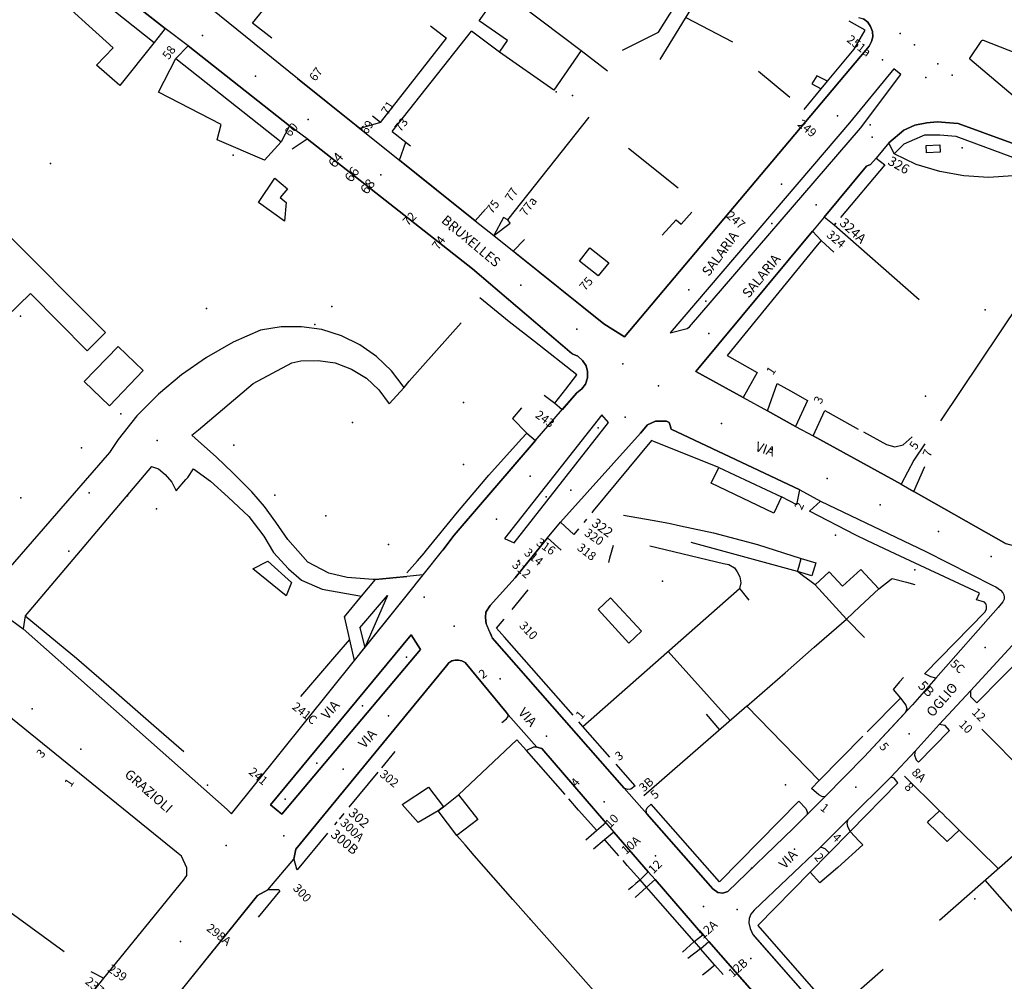
# Model space of a CAD drawing. Units: millimetres. Extents: x 2903 to 6094, y 3136 to 5596.
# Drawn here: x 3848 to 4053, y 3645 to 3845 of the extents above; entities that cross this region are included whole.
import ezdxf

# ---------------------------------------------------------------- set-up
doc = ezdxf.new("R2010")
doc.units = ezdxf.units.MM
for name, color, linetype in [('1A00CE', 10, 'Continuous'), ('1X00DC', 10, 'Continuous'), ('1X00DR', 10, 'Continuous'), ('1X00MS', 10, 'Continuous'), ('1X00SG', 10, 'Continuous'), ('2A00CV', 10, 'Continuous'), ('3A00IN', 10, 'Continuous'), ('5A00SM', 10, 'Continuous'), ('5X00CS', 10, 'Continuous'), ('6B00NC', 10, 'Continuous'), ('7A00PQ', 10, 'Continuous'), ('9A00TU', 10, 'Continuous')]:
    doc.layers.add(name, color=color, linetype=linetype)
doc.styles.get("Standard").update_dxf_attribs({"font": 'arial.ttf'})

msp = doc.modelspace()

# ---------------------------------------------------------------- linework, layer by layer
at = {"layer": '1A00CE', "color": 4, "flags": 128}
for points in [[(3876.24, 3840.19, 61), (3869.14, 3831.29, 61), (3864.24, 3835.49, 61), (3867.74, 3839.09, 61), (3856.14, 3849.59, 61.6), (3855.44, 3848.69, 61.5), (3851.74, 3851.69, 61.5), (3852.54, 3852.49, 61.5), (3837.34, 3864.99, 61.4), (3840.34, 3868.69, 61.4)], [(3959.24, 3830.29, 62.3), (3947.94, 3838.19, 62.3), (3949.64, 3840.59, 62.3), (3943.74, 3844.69, 62.3), (3948.33, 3851.14, 62.3), (3964.92, 3838.51, 62.3)], [(3880.74, 3836.89, 61.3), (3902.64, 3819.59, 61.3), (3899.14, 3815.79, 61.3), (3889.34, 3819.99, 61.3), (3890.14, 3823.19, 61.3), (3877.14, 3829.89, 61.3)], [(4036.59, 3818.82, 0), (4039.42, 3818.95, 0), (4039.51, 3817.4, 0), (4036.65, 3817.31, 0)], [(3844.64, 3801.59, 60.8), (3866.14, 3779.99, 59.3), (3862.34, 3776.19, 59.3), (3850.54, 3788.09, 59.3), (3845.54, 3783.19, 59.3), (3841.24, 3787.59, 60), (3846.04, 3792.39, 60.1), (3841.04, 3797.49, 60.4), (3840.74, 3797.79, 60.4)], [(3868.74, 3777.09, 62.6), (3873.94, 3772.09, 61.9), (3866.94, 3764.79, 61.9), (3861.74, 3769.79, 62.6)], [(4012.84, 3729.49, 59.6), (4009.84, 3730.39, 59.6), (4010.14, 3731.29, 59.6), (4010.64, 3733.09, 59.6), (4013.64, 3732.19, 59.6)], [(4026.74, 3726.79, 60.2), (4022.78, 3723.07, 60.2), (4020.04, 3720.49, 60.2), (4013.54, 3727.59, 59.8), (4016.44, 3730.29, 59.8), (4019.24, 3727.29, 60), (4023.04, 3730.79, 60)], [(3971.04, 3724.89, 61), (3977.44, 3717.99, 61), (3974.84, 3715.49, 61), (3968.44, 3722.49, 61)], [(3933.24, 3685.59, 60.4), (3936.32, 3681.54, 60.02), (3935.24, 3680.69, 60), (3931.09, 3678.23, 79.09), (3927.73, 3681.98, 60.8)], [(3939.44, 3683.99, 60.1), (3943.44, 3678.89, 60), (3939.14, 3675.59, 60), (3935.24, 3680.69, 60), (3936.32, 3681.54, 60.02)]]:
    msp.add_polyline3d(points, close=True, dxfattribs=at)
at = {"layer": '1A00CE', "color": 15, "flags": 128}
for points in [[(3903.94, 3809.79, 0), (3902.44, 3807.99, 0), (3903.64, 3806.99, 0), (3903.34, 3803.09, 0), (3897.94, 3806.99, 0), (3901.28, 3812, 0)], [(3964.57, 3794.82, 0), (3966.74, 3797.57, 0), (3970.66, 3794.46, 0), (3968.48, 3791.72, 0)], [(3991.94, 3748.69, 63.5), (3993.54, 3751.99, 63.4), (4006.54, 3745.89, 63.2), (4004.94, 3742.49, 63.4)], [(3896.74, 3730.89, 66.3), (3899.84, 3732.49, 66.3), (3904.74, 3728.09, 66.3), (3903.64, 3725.29, 66.3)], [(4012.52, 3667.97, 58.5), (4016.45, 3671.96, 58.4), (4020.83, 3676.41, 58.3), (4022.64, 3674.39, 58.7), (4023.45, 3673.59, 58.65), (4018.24, 3668.89, 58.5), (4014.51, 3665.71, 58.5)]]:
    msp.add_polyline3d(points, close=True, dxfattribs=at)
at = {"layer": '1X00DC', "color": 40}
for p, q in [((3981.34, 3836.67), (3994.94, 3858.8)), ((3986.67, 3845.35, 74.6), (3996.34, 3840.29, 74.6)), ((3964.92, 3838.51), (3970.38, 3834.28)), ((4011.24, 3826.29, 61.9), (4014.79, 3830.56, 61.81)), ((4027.99, 3814.77, 60.62), (4018.79, 3803.84, 61.19)), ((3957.27, 3767, 61.5), (3959.44, 3765.29, 61.5)), ((3959.59, 3765.45, 61.1), (3959.44, 3765.29, 61.1)), ((4009.74, 3744.19, 59.1), (4006.54, 3745.89, 59.2)), ((3966.05, 3741.24, 60.9), (3965.48, 3740.55, 60.9)), ((3964.4, 3739.24, 60.9), (3963.43, 3738.06, 60.9)), ((3965.31, 3698.18, 58.83), (3997.85, 3726.86, 57.35)), ((3918.97, 3718.65, 60.21), (3924.74, 3725.39, 60.7)), ((4059.45, 3715.63), (4047.09, 3703.08)), ((3982.97, 3713.74), (3995.91, 3699.42)), ((4041.44, 3697.34), (4034.97, 3690.78)), ((4020.83, 3676.41, 58.3), (4030.73, 3686.47, 58.3)), ((4039.37, 3658), (4061.64, 3677.55)), ((3972.77, 3671.34, 56.53), (3969.83, 3674.69, 56.67)), ((3833.56, 3668.95), (3857.55, 3651.45))]:
    msp.add_line(p, q, dxfattribs=at)
for points in [[(3973.54, 3838.59, 61.6), (3981.03, 3842.36, 61.6), (3992.41, 3860.53, 61.6)], [(4016.1, 3832.13, 61.81), (4021.64, 3838.79, 61.7), (4023.92, 3842.77, 61.5), (4020.62, 3844.61, 61.47)], [(4059.64, 3813.49, 59.4), (4054.64, 3812.49, 59.9), (4049.54, 3812.19, 60.2), (4044.44, 3812.49, 60.4), (4039.44, 3813.39, 60.5), (4034.54, 3814.89, 60.6), (4029.94, 3817.09, 60.5)], [(4017.8, 3802.68, 61.44), (4017.47, 3802.28, 61.27), (4017.8, 3802.68, 61.44)], [(4014.64, 3798.92, 61.44), (4014.78, 3799.09, 61.44), (4013.94, 3798.09, 61.5), (3995.24, 3775.19, 59.7), (4001.46, 3771.71, 59.25)], [(3959.59, 3765.45, 61.5), (3959.44, 3765.29, 61.5), (3961.74, 3768.19, 61.5), (3964.04, 3771.19, 61.6), (3955.26, 3778.1, 61.55), (3950.01, 3782.22, 61.53), (3943.91, 3787.17, 61.5)], [(4005.64, 3769.37, 59.25), (4008.38, 3767.84, 59.25), (4011.91, 3765.86, 58.93)], [(4015.57, 3763.81, 58.93), (4017.92, 3762.5, 58.93), (4022.5, 3759.94, 58.4)], [(3932.84, 3734.79, 61.6), (3939.24, 3742.69, 61.6), (3945.74, 3750.39, 61.5), (3952.54, 3757.89, 61.4), (3953.67, 3759.11, 61.35)], [(4023.54, 3759.35, 0), (4028.37, 3756.72, 0), (4030.08, 3756.22, 0), (4031.84, 3756.65, 0), (4033.66, 3758.32, 0)], [(3993.54, 3751.99, 61.6), (3980.14, 3757.29, 60.9), (3979.54, 3757.59, 60.9), (3967.46, 3742.94, 60.9), (3967.14, 3742.56, 60.9)], [(4047.04, 3724.49, 59), (4047.64, 3725.89, 58.7), (4029.09, 3734.52, 58.7), (4024.24, 3736.79, 58.7), (4022, 3737.93, 58.75), (4012.34, 3742.89, 59)], [(3928.74, 3730.09, 61.1), (3930.93, 3732.6, 61.26), (3932.32, 3734.2, 61.36), (3932.84, 3734.79, 61.4)], [(3971.56, 3735.74, 60.8), (3971.16, 3734.33, 60.8), (3970.84, 3733.16, 60.8), (3970.58, 3732.23, 60.8)], [(3917.85, 3711.89, 58.36), (3915.86, 3720.76, 1.24), (3915.81, 3720.96, 15.48), (3919.34, 3725.23, 29.73), (3922.23, 3728.73, 58.22), (3928.71, 3729.36, 58.6)], [(4026.74, 3726.79, 60), (4029.34, 3728.79, 60.4), (4029.54, 3728.89, 60.4), (4032.49, 3728.13, 61.02), (4034.24, 3727.69, 61.4)], [(3849.45, 3721.18, 58.93), (3860.14, 3712.39, 60.7), (3867.86, 3705.66, 65.16), (3876.19, 3698.42, 69.98), (3882.44, 3692.99, 73.6)], [(3906.74, 3704.39, 59.2), (3913.8, 3712.63, 59.78), (3916.88, 3716.22, 60.04)], [(3961.61, 3684.04, 58.6), (3959.59, 3686.36, 58.6), (3953.56, 3693.2, 58.9), (3951.59, 3695.45, 60.3)], [(4032.09, 3687.85, 0), (4039.36, 3680.7, 0), (4040.02, 3680.04, 0), (4040.7, 3679.37, 0), (4041.41, 3678.68, 0), (4042.11, 3677.99, 0), (4042.83, 3677.28, 0), (4043.46, 3676.66, 0), (4051.56, 3668.7, 0)], [(3968.18, 3676.57, 56.67), (3964.39, 3680.85, 58.36), (3962.39, 3683.14, 58.6)], [(3977.16, 3666.34, 56.33), (3974.52, 3669.36, 56.45), (3973.65, 3670.35, 56.53)], [(4012.52, 3667.97, 58.5), (4001.6, 3656.88, 58.5), (4015.14, 3641.46, 58.5)], [(3988.41, 3653.54, 55.77), (3981.38, 3661.54, 58.3), (3978.48, 3664.84, 56.19)], [(3950.72, 3662.26, 57.46), (3964.31, 3646.99, 59.75), (3974.39, 3635.59, 59.83), (3983.34, 3625.49, 59.9), (3997.64, 3610.29, 60)], [(3994.43, 3646.69, 57.5), (3992.71, 3648.64, 57.31), (3989.72, 3652.05, 55.77)], [(3992.71, 3648.64, 57.32), (3991.92, 3648, 57.27), (3991.35, 3647.54, 57.22), (3990.13, 3646.55, 57.13)]]:
    msp.add_polyline3d(points, dxfattribs=at)
at = {"layer": '1X00DR', "color": 31}
for p, q in [((3933.64, 3843.68), (3936.95, 3841.1)), ((3923.29, 3823.56), (3936.95, 3841.1)), ((3925.66, 3821.73), (3942.18, 3842.54)), ((3947.94, 3838.19, 62.3), (3942.18, 3842.54, 62.3)), ((4035.14, 3786.79, 63.3), (4017.47, 3802.28, 61.27)), ((4017.44, 3796.69, 77.9), (4014.78, 3799.09, 61.44)), ((3950.59, 3722.5), (3953.94, 3726.59)), ((4014.37, 3686.95, 57.98), (3999.35, 3702.42, 59.57)), ((4048.18, 3697.64, 57.02), (4061.56, 3684.04, 57.02)), ((3926.24, 3692.99, 78.1), (3923.43, 3689.58, 78.1)), ((3976.12, 3685.87), (3972.2, 3690.34)), ((3922.7, 3688.7, 78.1), (3916.68, 3681.41, 79.72)), ((3915.63, 3680.13, 80), (3914.68, 3678.97, 80.26)), ((3914.18, 3678.37, 80.39), (3913.71, 3677.8, 80.52)), ((3912.26, 3676.05, 80.78), (3905.98, 3668.44, 82.6)), ((4066.24, 3646.49), (4048.84, 3666.31)), ((3902.37, 3664.06, 78.5), (3897.86, 3658.59, 78.5))]:
    msp.add_line(p, q, dxfattribs=at)
at = {"layer": '1X00DR', "color": 10}
for p, q in [((3923.29, 3823.56), (3921.57, 3824.89)), ((3974.76, 3818.22), (3985.09, 3810.02)), ((4036.29, 3756.84, 58.79), (4034.04, 3753.49, 58.7))]:
    msp.add_line(p, q, dxfattribs=at)
for points in [[(3900.66, 3841.08, 0), (3896.67, 3844.17, 0), (3916.29, 3868.36, 0)], [(4069.24, 3807.99, 59.6), (4056.04, 3786.19, 59.6), (4039.54, 3761.66, 58.92)]]:
    msp.add_polyline3d(points, dxfattribs=at)
at = {"layer": '1X00DR', "color": 31}
for points in [[(3981.79, 3800.17, 75.34), (3984.67, 3803.37, 73.41), (3985.67, 3802.5, 72.63), (3987.89, 3804.95, 71.84)], [(3952.54, 3764.33, 66.59), (3950.64, 3762.14, 63.97), (3953.67, 3759.11, 61.35)], [(3973.75, 3742.08, 60.6), (3979.66, 3741.01, 60.28), (3983.14, 3740.39, 60.1), (3985.56, 3739.86, 59.99), (3992.44, 3738.39, 59.7), (4001.54, 3735.99, 59.6), (4010.64, 3733.09, 59.6)], [(4036.28, 3709.19, 0), (4048.87, 3721.96, 0), (4049.1, 3722.6, 0), (4049.15, 3723.16, 0), (4049.04, 3723.58, 0), (4048.68, 3723.98, 0), (4048.01, 3724.24, 0), (4047.04, 3724.49, 0)], [(3963.25, 3700.52, 58.84), (3949.04, 3716.7, 60.3), (3947.37, 3718.6, 60.5), (3948.92, 3720.47, 60.5)], [(4031.86, 3708.37, 57.8), (4031.05, 3707.43, 57.65), (4029.74, 3705.89, 57.6)], [(4029.74, 3705.89, 57.9), (4031.24, 3704.09, 57.9), (4024.31, 3697.05, 57.9)], [(3970.9, 3691.81, 58.12), (3965.31, 3698.18, 58.84), (3964.44, 3699.17, 58.84)], [(4023.47, 3696.2, 57.9), (4014.37, 3686.95, 57.98), (4012.76, 3685.32, 57.99)], [(4010.17, 3682.69, 58.01), (3993.66, 3665.91, 58.1), (3979.5, 3682.03, 58)], [(4027.69, 3647.75, 58.8), (4017.49, 3638.79, 58.8), (4023.17, 3632.32, 58.8)]]:
    msp.add_polyline3d(points, dxfattribs=at)
at = {"layer": '1X00DR', "color": 122}
for points in [[(3925.04, 3765.19, 62), (3928.14, 3768.59, 61.9), (3929.24, 3769.89, 61.9), (3940.04, 3781.99, 61.4)], [(3885.44, 3759.79, 61.7), (3896.84, 3769.39, 61.7), (3904.84, 3773.69, 61.8), (3906.74, 3774.09, 61.8)], [(3906.74, 3774.09, 61.8), (3910.34, 3774.19, 61.9), (3913.84, 3773.69, 62), (3917.24, 3772.39, 62.1), (3920.34, 3770.49, 62.1), (3922.94, 3768.09, 62.1), (3925.04, 3765.19, 62)]]:
    msp.add_polyline3d(points, dxfattribs=at)
at = {"layer": '1X00MS', "color": 42}
for p, q in [((4008.24, 3828.79), (4001.8, 3834.16)), ((3949.69, 3803.37), (3966.6, 3824.7)), ((4020.04, 3720.49), (4023.8, 3716.63)), ((3999.35, 3702.42), (3977.98, 3683.76)), ((3990.87, 3700.73), (3993.7, 3697.49)), ((3951.59, 3695.45, 60.3), (3939.44, 3683.99, 60.1))]:
    msp.add_line(p, q, dxfattribs=at)
for points in [[(4013.54, 3727.59, 58.04), (4012.41, 3728.45, 58.04), (4011.21, 3729.35, 58.04), (4009.84, 3730.39, 58.04), (3987.75, 3736.36, 58.02)], [(3979.21, 3735.7, 58.38), (3994.5, 3732.06, 58.38), (3995.61, 3731.8, 58.38), (3996.77, 3731.13, 58.38), (3997.32, 3730.31, 58.38), (3997.9, 3729.24, 58.38), (3998.08, 3727.99, 58.38), (3997.85, 3726.86, 57.35), (3998.18, 3726.44, 57.35), (3998.91, 3725.48, 57.35), (3999.74, 3724.39, 57.35)], [(3999.35, 3702.42, 59.61), (4007.29, 3709.35, 59.85), (4013.35, 3714.65, 60.06), (4019.01, 3719.59, 60.26), (4020.04, 3720.49, 60.3)], [(3950.72, 3662.26, 57.46), (3942.72, 3671.43, 59.06), (3940.86, 3673.59, 59.06), (3939.14, 3675.59, 59.06)]]:
    msp.add_polyline3d(points, dxfattribs=at)
at = {"layer": '1X00SG', "color": 33}
for p, q in [((3978.48, 3664.84, 56.19), (3976.14, 3662.69, 57.7)), ((3978.48, 3664.84, 57.7), (3977.16, 3666.34, 57.7))]:
    msp.add_line(p, q, dxfattribs=at)
for points in [[(4012.84, 3831.59, 0), (4014.79, 3830.56, 0), (4016.1, 3832.13, 0), (4013.88, 3833.3, 0), (4012.84, 3831.59, 0)], [(4036.84, 3678.29, 69.7), (4037.24, 3678.69, 69.7), (4039.36, 3680.7, 69.7)], [(4043.46, 3676.66, 69.7), (4040.93, 3674.28, 69.7), (4036.84, 3678.29, 69.7)], [(3977.16, 3666.34, 56.19), (3977.04, 3666.24, 56.28), (3976.27, 3665.58, 56.79), (3975.51, 3664.93, 57.29), (3974.75, 3664.28, 57.79)], [(3988.3, 3653.45, 55.77), (3987.56, 3652.76, 56.09), (3986.84, 3652.09, 56.42), (3986, 3651.31, 56.8)], [(3988.4, 3653.55, 55.77), (3989.72, 3652.05, 55.77), (3987.12, 3650, 57.04)]]:
    msp.add_polyline3d(points, dxfattribs=at)
at = {"layer": '2A00CV', "color": 130}
for p in [(4024.94, 3823.08, 70.3), (4044.04, 3818.29, 65.1), (3892.64, 3816.79, 76.3), (3854.73, 3815.08, 77.8), (4004.54, 3802.58, 70.3), (3913.18, 3785.36, 73.83), (3990.84, 3786.49, 69.2), (3887.13, 3784.97, 72.57), (4048.84, 3784.69, 66), (3909.59, 3781.61, 72.08), (4036.44, 3766.79, 66.1), (3869.35, 3763.08, 77.21), (3917.44, 3761.29, 76.2), (3968.44, 3760.19, 70.3), (3861.13, 3756.02, 77.21), (3892.8, 3756.56, 67.84), (3940.5, 3752.56, 73.21), (3862.73, 3746.69, 78.2), (3848.53, 3745.66, 76.74), (3870.69, 3746.04, 77.21), (3901.34, 3746.22, 69.13), (3957.64, 3745.89, 70.3), (3876.73, 3743.4, 74.04), (4017.73, 3737.89, 66), (3858.52, 3734.62, 77.21), (3924.9, 3735.99, 75.42), (4034.23, 3730.69, 66), (3981.84, 3728.39, 65.8), (3928.64, 3712.58, 75.3), (3919.54, 3702.49, 75.3), (3910.04, 3690.58, 76.3), (3887.34, 3685.99, 71.8), (4007.34, 3686.08, 66.7), (3903.44, 3683.08, 75.7), (4046.73, 3662.39, 63.1), (3954.34, 3658.19, 69.8), (3881.73, 3653.58, 76.5)]:
    msp.add_point(p, dxfattribs=at)
at = {"layer": '3A00IN', "color": 3}
msp.add_point((4000.34, 3668.79, 55.6), dxfattribs=at)
at = {"layer": '5A00SM', "color": 240}
for p, q in [((3902.74, 3679.99, 58.4), (3931.54, 3714.19, 58.5)), ((3917.85, 3711.89, 58.36), (3920.03, 3714.61, 58.37)), ((3878.34, 3639.08), (3897.73, 3663.08))]:
    msp.add_line(p, q, dxfattribs=at)
for points in [[(3906.04, 3832.69, 58.3), (3867.84, 3863.58, 58.2), (3832.64, 3892.08, 57.8), (3784.23, 3929.08, 57.3), (3755.64, 3953.58, 58), (3749.44, 3958.89, 57.6), (3730.64, 3995.39, 53.9), (3706.64, 4039.89, 49.7), (3705.64, 4045.08, 50), (3705.73, 4046.08, 50), (3706.23, 4046.39, 50), (3706.84, 4046.49, 50), (3708.04, 4046.49, 50), (3717.04, 4044.49, 49.9), (3729.14, 4037.58, 50.1), (3760.14, 4017.79, 50.7), (3758.84, 4014.89, 50.9), (3762.04, 4012.72, 51.57), (3765.58, 4010.34, 52.32)], [(3906.04, 3832.69, 58.3), (3867.84, 3863.58, 58.2), (3832.64, 3892.08, 57.8), (3784.23, 3929.08, 57.3), (3755.64, 3953.58, 58), (3749.44, 3958.89, 57.6), (3730.64, 3995.39, 53.9), (3706.64, 4039.89, 49.7), (3705.64, 4045.08, 50), (3705.73, 4046.08, 50), (3706.23, 4046.39, 50), (3706.84, 4046.49, 50), (3708.04, 4046.49, 50), (3717.04, 4044.49, 49.9), (3729.14, 4037.58, 50.1), (3760.14, 4017.79, 50.7), (3758.84, 4014.89, 50.9), (3762.04, 4012.72, 51.57), (3765.58, 4010.34, 52.32)], [(3920.03, 3714.61, 58.37), (3928.84, 3725.59, 58.4), (3932.14, 3729.69, 58.4), (3936.23, 3734.79, 58.6), (3938.54, 3737.89, 58.4), (3955.41, 3757.47, 58.53), (3961.07, 3764.04, 58.57), (3964.04, 3767.49, 58.6), (3965.04, 3768.29, 58.7), (3965.84, 3769.29, 58.7), (3966.23, 3770.58, 58.8), (3966.23, 3771.89, 58.8), (3965.94, 3773.08, 58.8), (3965.23, 3774.19, 58.8), (3964.23, 3775.08, 58.8), (3963.04, 3775.58, 58.8), (3942.34, 3793.19, 58.8), (3908.04, 3820.19, 58.8), (3904.34, 3822.89, 58.8), (3883.28, 3839.49, 58.57), (3878.54, 3843.1, 58.55), (3842.04, 3871.69, 58.2)], [(3720.84, 3850.95, 55.31), (3746.19, 3823.19, 55.31), (3773.13, 3793.82, 56.8), (3791.97, 3773.05, 56.8), (3806.42, 3756.57, 57), (3823.99, 3737.15, 57.5), (3839.31, 3725.62, 58.8), (3849.06, 3718.44, 58.93), (3891.44, 3680.99, 58.3), (3892.34, 3680.08, 58.3), (3917.85, 3711.89, 58.36)], [(3906.04, 3832.69, 58.3), (3942.94, 3803.19, 58.6), (3946.79, 3800.1, 58.62), (3969.64, 3781.79, 58.8), (3973.94, 3779.08, 58.8), (4024.04, 3838.58, 59.2), (4024.73, 3839.39, 59.3), (4025.23, 3840.39, 59.3), (4025.54, 3841.39, 59.3), (4025.44, 3842.49, 59.2), (4025.04, 3843.49, 59.2), (4024.44, 3844.39, 59.2), (4023.54, 3845.08, 59.2)], [(4055.56, 3828.4, -0.35), (4055.74, 3828.31, 0), (4055.99, 3828.28, 0), (4056.14, 3828.39, 0), (4056.31, 3828.64, 0), (4060.42, 3835.59, -0.35), (4060.44, 3835.69, 0), (4060.43, 3835.79, 0), (4060.39, 3835.89, 0), (4060.32, 3835.96, 0), (4048.53, 3840.57, -0.15), (4048.33, 3840.61, 0), (4048.19, 3840.59, 0), (4048.07, 3840.52, 0), (4047.96, 3840.42, 0), (4045.63, 3837.02, 0.15), (4045.6, 3836.96, 0), (4045.59, 3836.89, 0), (4045.62, 3836.83, 0), (4045.65, 3836.78, 0), (4055.56, 3828.4, -0.35)], [(4059.34, 3817.49, 58.5), (4043.23, 3823.39, 59.1), (4038.84, 3823.69, 59.1), (4036.73, 3823.49, 58.9), (4034.23, 3822.99, 58.8), (4031.94, 3821.99, 58.8), (4028.84, 3819.39, 58.9), (4026.23, 3816.19, 58.9), (4025.04, 3814.89, 59.2), (4024.23, 3814.49, 59.4), (4015.42, 3803.9, 59.17), (4013, 3801.01, 59.11), (3988.73, 3771.89, 58.5), (3998.61, 3766.47, 58), (4003.62, 3763.71, 57.75), (4009.48, 3760.49, 57.46), (4013.12, 3758.5, 57.28), (4031.38, 3748.47, 56.37), (4034.05, 3747, 56.23), (4053.24, 3736.09, 55.4)], [(3951.22, 3729.02, 58.58), (3957.91, 3737.34, 58.59), (3960.61, 3740.61, 58.6), (3977.23, 3759.08, 58.6), (3978.73, 3760.79, 58.6), (3980.34, 3761.58, 58.6), (3981.84, 3761.58, 58.6), (3982.64, 3761.58, 58.6), (3983.23, 3761.29, 58.6), (3983.44, 3760.69, 58.6), (3983.64, 3759.89, 58.6), (4010.33, 3747.29, 57.8), (4014.64, 3744.99, 57.6), (4036.54, 3734.49, 56.5), (4050.44, 3727.49, 55.8), (4051.08, 3727.18, 55.8), (4052.06, 3726.48, 55.8), (4052.52, 3725.92, 55.8), (4052.71, 3725.51, 55.8), (4052.81, 3725.06, 55.8), (4052.8, 3724.59, 55.8), (4052.53, 3724.05, 55.8), (4051.54, 3722.89, 55.8), (4038.6, 3708.19, 55.65), (4033.76, 3702.69, 55.6), (4023.73, 3691.89, 55.6), (4015.58, 3683.67, 55.71), (4011.86, 3679.93, 55.76), (4009.04, 3677.08, 55.8)], [(3945.23, 3719.47, 58.4), (3945.04, 3720.79, 58.5), (3945.14, 3721.92, 58.55), (3946.02, 3723.31, 58.57), (3951.22, 3729.02, 58.58)], [(3824.73, 3594.99, 60), (3830.94, 3602.69, 59.6), (3834.23, 3606.99, 59.6), (3841.97, 3616.52, 59.48), (3844.58, 3619.74, 59.44), (3847.94, 3623.89, 59.4), (3860.79, 3639.73, 59.21), (3863.43, 3642.97, 59.17), (3865.82, 3645.92, 59.14), (3882.34, 3666.29, 58.9), (3883.02, 3667.28, 58.9), (3883.02, 3668.82, 59.1), (3881.94, 3671.27, 59.1), (3881.24, 3671.84, 59.09), (3823.71, 3718.41, 58.41)], [(3945.23, 3719.47, 58.4), (3945.71, 3718.29, 0), (3946.45, 3716.62, 0), (3973.88, 3685.39, 57.11), (3978.58, 3680.05, 56.88), (3992.25, 3664.48, 56.2), (3993.3, 3663.75, 55.8), (3994.38, 3663.6, 55.8), (3995.4, 3663.93, 55.8), (4009.04, 3677.08, 55.8)], [(3931.54, 3714.19, 58.5), (3929.64, 3717.19, 58.5), (3900.38, 3681.94, 58.4), (3902.74, 3679.99, 58.4)], [(4056.84, 3717.58, 55.5), (4045.77, 3705.6, 55.58), (4039.28, 3698.57, 55.62), (4034.3, 3693.05, 55.66), (4029.23, 3687.69, 55.7), (4020.34, 3678.79, 55.76), (4014.58, 3673.04, 55.8), (4000.87, 3660.07, 55.8), (4000.2, 3659.23, 55.7), (3999.83, 3658.36, 55.6), (3999.77, 3657.4, 55.6), (4000.01, 3656.28, 55.6), (4000.56, 3655.02, 55.5), (4001.43, 3654.04, 55.6), (4012.92, 3640.96, 55.2), (4016.73, 3636.63, 55.01), (4020.88, 3631.9, 54.9), (4024.9, 3627.32, 54.72), (4041.66, 3608.24, 54.1)], [(3897.73, 3663.08, 59.5), (3899.89, 3664.26, 78.5), (3905.29, 3670.67, 59.27), (3905.67, 3672.74, 59.27), (3936.94, 3710.79, 58.4), (3937.44, 3711.39, 58.4), (3938.04, 3711.79, 58.4), (3938.73, 3711.99, 58.4), (3939.44, 3711.99, 58.4), (3940.14, 3711.79, 58.4), (3940.84, 3711.49, 58.3), (3949.34, 3701.19, 58), (3949.54, 3700.89, 57.9), (3949.74, 3700.59, 57.9), (3955.74, 3693.89, 57.9), (3956.74, 3693.59, 57.9), (3970.08, 3678.18, 56.67), (3971.75, 3676.24, 56.67), (3978.85, 3668.04, 56.33), (3980.27, 3666.4, 56.33), (3990.22, 3654.91, 55.77), (3991.43, 3653.55, 55.77), (4007.93, 3634.78, 54.94)]]:
    msp.add_polyline3d(points, dxfattribs=at)
at = {"layer": '5X00CS', "color": 6}
for p, q in [((3842.04, 3871.69, 58.2), (3878.54, 3843.1, 58.55)), ((3878.54, 3843.1, 58.55), (3876.24, 3840.19, 58.55)), ((3883.28, 3839.49, 58.57), (3880.74, 3836.89, 58.57)), ((3883.28, 3839.49, 58.57), (3904.34, 3822.89, 58.8)), ((3904.34, 3822.89, 58.8), (3902.64, 3819.59, 58.8)), ((3904.94, 3818.09, 58.8), (3908.04, 3820.19, 58.8)), ((3925.66, 3821.73, 81.8), (3929.52, 3818.74, 81.8)), ((4001.46, 3771.71, 59.25), (3998.61, 3766.47, 58)), ((4003.62, 3763.71, 57.75), (4005.64, 3769.37, 59.25)), ((4011.91, 3765.86, 58.93), (4009.48, 3760.49, 57.46)), ((4009.48, 3760.49, 57.46), (4003.62, 3763.71, 57.75)), ((4013.12, 3758.5, 57.28), (4015.57, 3763.81, 58.93)), ((3868.74, 3757.79, 58.8), (3866.94, 3755.09, 58.8)), ((4009.74, 3744.19, 57.8), (4010.34, 3747.29, 57.8)), ((4012.34, 3742.89, 57.5), (4014.64, 3744.99, 57.6)), ((3960.61, 3740.61, 58.6), (3963.43, 3738.06, 61.07)), ((3924.74, 3725.39, 58.9), (3920.03, 3714.61, 58.6)), ((3918.97, 3718.65, 60.21), (3920.03, 3714.61, 58.37)), ((3949.34, 3701.19, 58), (3940.84, 3711.49, 58.3)), ((3970.08, 3678.18, 56.67), (3956.74, 3693.59, 57.9)), ((3970.08, 3678.18, 56.67), (3968.15, 3676.54, 56.67)), ((3968.15, 3676.54, 56.92), (3965.88, 3674.56, 56.92)), ((3971.75, 3676.24, 56.67), (3969.81, 3674.68, 56.67)), ((3978.85, 3668.04, 56.33), (3971.75, 3676.24, 56.67)), ((3969.81, 3674.68, 56.92), (3967.49, 3672.69, 56.92)), ((3978.85, 3668.04, 56.33), (3977.16, 3666.34, 56.33)), ((3980.27, 3666.4, 56.33), (3978.48, 3664.84, 56.19)), ((3990.22, 3654.91, 55.77), (3980.27, 3666.4, 56.33)), ((3988.4, 3653.55, 55.77), (3990.22, 3654.91, 55.77)), ((3989.72, 3652.05, 55.77), (3991.43, 3653.55, 55.77)), ((4007.93, 3634.78, 54.94), (3991.43, 3653.55, 55.77))]:
    msp.add_line(p, q, dxfattribs=at)
for points in [[(3923.29, 3823.56, 58.4), (3918.99, 3822.33, 58.4), (3906.04, 3832.69, 58.3), (3867.84, 3863.58, 58.2), (3832.64, 3892.08, 57.8), (3784.23, 3929.08, 57.3), (3755.64, 3953.58, 58), (3749.44, 3958.89, 57.6), (3730.64, 3995.39, 53.9), (3706.64, 4039.89, 49.7), (3705.64, 4045.08, 50), (3705.73, 4046.08, 50), (3706.23, 4046.39, 50), (3706.84, 4046.49, 50), (3708.04, 4046.49, 50), (3717.04, 4044.49, 50.2)], [(4022.54, 3845.39, 59.1), (4023.54, 3845.08, 59.2), (4024.44, 3844.39, 59.2), (4025.04, 3843.49, 59.2), (4025.44, 3842.49, 59.2), (4025.54, 3841.39, 59.3), (4025.23, 3840.39, 59.3), (4024.73, 3839.39, 59.3), (4024.04, 3838.58, 59.2)], [(4055.56, 3828.4, -0.35), (4055.74, 3828.31, 0), (4055.99, 3828.28, 0), (4056.14, 3828.39, 0), (4056.31, 3828.64, 0), (4060.42, 3835.59, -0.35), (4060.44, 3835.69, 0), (4060.43, 3835.79, 0), (4060.39, 3835.89, 0), (4060.32, 3835.96, 0), (4048.53, 3840.57, -0.15), (4048.33, 3840.61, 0), (4048.19, 3840.59, 0), (4048.07, 3840.52, 0), (4047.96, 3840.42, 0), (4045.63, 3837.02, 0.15), (4045.6, 3836.96, 0), (4045.59, 3836.89, 0), (4045.62, 3836.83, 0), (4045.65, 3836.78, 0), (4055.56, 3828.4, -0.35)], [(4024.04, 3838.58, 59.2), (3973.94, 3779.08, 58.8), (3969.64, 3781.79, 58.8), (3950.83, 3796.86, 58.65), (3953.16, 3799.32, 77.2)], [(4031.3, 3833.51, 59.3), (4029.84, 3834.69, 59.3), (4020.64, 3823.49, 59.3), (3983.44, 3779.89, 59.2), (3986.94, 3780.79, 59.2), (3987.44, 3781.19, 59.2), (4022.94, 3822.39, 59.3), (4031.3, 3833.51, 59.3)], [(4029.94, 3817.09, 60.5), (4028.84, 3819.39, 58.9), (4031.94, 3821.99, 58.8), (4034.23, 3822.99, 58.8), (4036.73, 3823.49, 58.9), (4038.84, 3823.69, 59.1), (4043.23, 3823.39, 59.1), (4059.34, 3817.49, 58.5)], [(3908.04, 3820.19, 58.8), (3942.34, 3793.19, 58.8), (3962.93, 3775.68, 58.8), (3963.04, 3775.58, 58.8)], [(4029.94, 3817.09, 60.5), (4032, 3819.12, 59.4), (4034.26, 3820.12, 58.85), (4036.34, 3821, 58.57), (4039.42, 3821, 58.43), (4042.75, 3820.75, 58.36), (4060.14, 3814.29, 58.3)], [(3945.03, 3805.59, 78.4), (3942.94, 3803.19, 58.6), (3927.18, 3815.78, 58.47), (3928.55, 3819.49, 58.44)], [(4017.47, 3802.28, 61.27), (4015.42, 3803.9, 59.17), (4024.23, 3814.49, 59.4), (4025.04, 3814.89, 59.2), (4026.23, 3816.19, 58.9), (4027.99, 3814.77, 60.62)], [(3946.79, 3800.1, 58.62), (3950.19, 3802.69, 58.62), (3949.69, 3803.37, 58.62), (3948.81, 3803.89, 58.62), (3946.79, 3800.1, 58.62)], [(3998.61, 3766.47, 58), (3988.73, 3771.89, 58.5), (4013, 3801.01, 59.11), (4014.78, 3799.09, 61.44)], [(3898.34, 3780.49, 58.8), (3892.64, 3777.99, 58.8), (3887.14, 3774.79, 58.8), (3881.94, 3771.19, 58.8), (3877.14, 3767.19, 58.8), (3872.64, 3762.69, 58.8), (3868.74, 3757.79, 58.8)], [(3928.14, 3768.59, 58.9), (3925.54, 3771.99, 58.7), (3922.44, 3774.99, 58.7), (3918.94, 3777.39, 58.6), (3915.14, 3779.29, 58.6), (3911.04, 3780.59, 58.6), (3906.84, 3781.19, 58.6), (3902.64, 3781.19, 58.7), (3898.34, 3780.49, 58.8)], [(3963.04, 3775.58, 58.8), (3964.23, 3775.08, 58.8), (3965.23, 3774.19, 58.8), (3965.94, 3773.08, 58.8), (3966.23, 3771.89, 58.8), (3966.23, 3770.58, 58.8), (3965.84, 3769.29, 58.7), (3965.04, 3768.29, 58.7), (3964.04, 3767.49, 58.6)], [(4089.99, 3769.41, 67), (4090.82, 3769.33, 67), (4091.92, 3768.93, 67), (4092.36, 3768.01, 55.11), (4067.42, 3742.18, 55.36), (4068.58, 3740.99, 55.36), (4064.24, 3737.53, 55.4), (4062.26, 3736.34, 55.4), (4059.78, 3735.36, 55.4), (4057.73, 3735.3, 55.4), (4056.07, 3735.36, 55.4), (4053.24, 3736.09, 55.4), (4034.05, 3747, 56.23), (4036.34, 3752.19, 56.23)], [(3964.04, 3767.49, 58.6), (3960.96, 3763.91, 58.57), (3959.41, 3765.31, 61.5)], [(3969.24, 3762.89, 58.7), (3949.04, 3737.19, 58.6), (3951.04, 3736.29, 58.6), (3970.64, 3761.29, 58.6), (3969.24, 3762.89, 58.7)], [(4010.34, 3747.29, 57.8), (3983.64, 3759.89, 58.6), (3983.44, 3760.69, 58.6), (3983.23, 3761.29, 58.6), (3982.64, 3761.58, 58.6), (3981.84, 3761.58, 58.6), (3980.34, 3761.58, 58.6), (3978.73, 3760.79, 58.6), (3977.23, 3759.08, 58.6), (3960.61, 3740.61, 58.6)], [(3932.14, 3729.69, 58.8), (3928.71, 3729.36, 58.6), (3928, 3729.29, 58.56), (3922.23, 3728.73, 58.22), (3922.17, 3728.73, 58.22), (3922.16, 3728.73, 58.22), (3921.84, 3728.7, 58.2), (3921.74, 3728.69, 58.2), (3916.34, 3729.09, 59.3), (3912.54, 3729.99, 59.4), (3908.14, 3732.29, 59.4), (3904.04, 3736.99, 59.4), (3901.54, 3740.59, 59.4), (3899.14, 3743.89, 59.4), (3896.54, 3746.89, 59.4), (3892.64, 3750.79, 59.4), (3889.14, 3754.19, 59.4), (3885.44, 3757.39, 59.4), (3884.04, 3758.69, 59.4), (3885.44, 3759.79, 59.9)], [(3953.63, 3759.06, 61.35), (3955.46, 3757.54, 58.53), (3938.54, 3737.89, 58.4), (3936.23, 3734.79, 58.6)], [(4034.04, 3753.49, 58.4), (4031.38, 3748.47, 56.37), (4013.12, 3758.5, 57.28)], [(3866.94, 3755.09, 58.8), (3842.11, 3726.56, 58.8), (3840.98, 3725.6, 60.9), (3839.31, 3725.62, 58.8)], [(3875.68, 3752.18, 58.93), (3849.45, 3721.18, 58.93), (3849.06, 3718.44, 58.93)], [(3875.68, 3752.18, 58.93), (3877.14, 3751.67, 58.82), (3878.54, 3750.49, 58.7), (3879.94, 3748.89, 58.7), (3880.84, 3747.09, 58.7)], [(3880.84, 3747.09, 58.7), (3882.84, 3749.49, 58.7), (3883.24, 3749.89, 58.7), (3884.44, 3751.69, 58.7), (3887.94, 3749.09, 58.7), (3891.64, 3745.79, 58.7), (3895.94, 3741.79, 58.9), (3899.04, 3737.69, 58.9), (3901.04, 3734.29, 59.1), (3904.14, 3730.89, 59.2), (3906.84, 3728.59, 59.1), (3911.14, 3726.69, 59), (3919.34, 3725.23, 59)], [(4014.64, 3744.99, 57.6), (4036.54, 3734.49, 56.5), (4050.44, 3727.49, 55.8)], [(3960.75, 3734.81, 74.7), (3957.91, 3737.34, 74.45), (3951.22, 3729.02, 74.32), (3946.02, 3723.31, 74.2)], [(3849.06, 3718.44, 58.93), (3891.44, 3680.99, 58.3), (3892.34, 3680.08, 58.3), (3917.85, 3711.89, 58.36), (3928.84, 3725.59, 58.4), (3932.14, 3729.69, 58.4), (3936.23, 3734.79, 58.4)], [(4050.44, 3727.49, 55.8), (4051.08, 3727.18, 55.8), (4052.06, 3726.48, 55.8), (4052.52, 3725.92, 55.8), (4052.71, 3725.51, 55.8), (4052.81, 3725.06, 55.8), (4052.8, 3724.59, 55.8), (4052.53, 3724.05, 55.8), (4051.54, 3722.89, 55.8)], [(3946.02, 3723.31, 0), (3945.14, 3721.92, 0), (3945.04, 3720.79, 0), (3945.23, 3719.47, 0), (3945.71, 3718.29, 0), (3946.07, 3717.46, 0), (3946.45, 3716.62, 0)], [(4051.54, 3722.89, 55.8), (4038.6, 3708.19, 55.65), (4037.59, 3708.47, 55.65), (4036.33, 3709.13, 55.65), (4036.27, 3709.2, 55.65)], [(3863.12, 3647.32, 62), (3865.82, 3645.92, 59.14), (3882.34, 3666.29, 58.9), (3883.02, 3667.28, 58.9), (3883.02, 3668.82, 59.1), (3881.94, 3671.27, 59.1), (3881.24, 3671.84, 59.09), (3823.71, 3718.41, 58.41)], [(3900.38, 3681.94, 58.4), (3929.64, 3717.19, 58.5), (3931.54, 3714.19, 58.5), (3902.74, 3679.99, 58.4), (3900.38, 3681.94, 58.4)], [(3976.12, 3685.87, 58.36), (3975.23, 3685.16, 57.25), (3974.53, 3685.1, 57.25), (3973.88, 3685.39, 57.11), (3946.45, 3716.62, 58.4)], [(4056.84, 3717.58, 55.5), (4045.77, 3705.6, 55.58), (4045.8, 3704.39, 55.58), (4047.09, 3703.08, 55.58)], [(3940.84, 3711.49, 58.3), (3940.14, 3711.79, 58.4), (3939.44, 3711.99, 58.4), (3938.73, 3711.99, 58.4), (3938.04, 3711.79, 58.4), (3937.44, 3711.39, 58.4), (3936.94, 3710.79, 58.4)], [(3936.94, 3710.79, 58.4), (3905.67, 3672.74, 59.27), (3905.29, 3670.67, 59.27), (3905.83, 3668.63, 59.27), (3905.98, 3668.44, 59.27)], [(4031.24, 3704.09, 57.65), (4032.38, 3702.64, 57.65), (4032.54, 3701.82, 57.65), (4032.2, 3701.01, 55.6), (4023.73, 3691.89, 55.6), (4015.58, 3683.67, 55.71), (4015.03, 3683.62, 55.71), (4014.29, 3683.98, 55.71), (4012.76, 3685.32, 57.99)], [(3948.45, 3699.02, 58), (3949.4, 3699.78, 58), (3949.64, 3700.06, 57.9), (3949.74, 3700.29, 57.9), (3949.74, 3700.59, 57.9)], [(3949.74, 3700.59, 57.9), (3949.54, 3700.89, 57.9), (3949.34, 3701.19, 57.9)], [(4041.44, 3697.34, 55.62), (4040.55, 3698.37, 55.62), (4039.28, 3698.57, 55.62), (4034.3, 3693.05, 55.66), (4034.17, 3692.23, 55.66), (4034.5, 3691.27, 55.66), (4034.97, 3690.78, 55.66)], [(3956.74, 3693.59, 57.9), (3955.74, 3693.89, 57.9), (3955.04, 3693.89, 57.9), (3953.56, 3693.2, 57.9)], [(4030.73, 3686.47, 55.7), (4029.94, 3687.44, 55.7), (4029.23, 3687.69, 55.7), (4020.34, 3678.79, 55.76), (4020.09, 3678.1, 55.76), (4020.28, 3677.44, 55.76), (4020.83, 3676.41, 58.3)], [(3992.25, 3664.48, 56.2), (3978.58, 3680.05, 56.88), (3978.45, 3680.82, 56.88), (3978.67, 3681.3, 56.88), (3979.5, 3682.03, 58.3)], [(4010.17, 3682.69, 58.01), (4011.62, 3681.14, 58.01), (4011.87, 3680.46, 58.01), (4011.86, 3679.93, 55.76), (4009.04, 3677.08, 55.8), (3995.4, 3663.93, 55.8), (3994.38, 3663.6, 55.8), (3993.3, 3663.75, 55.8), (3992.25, 3664.48, 56.2)], [(4016.45, 3671.96, 58.45), (4015.61, 3672.76, 56.98), (4015.09, 3673, 56.98), (4014.58, 3673.04, 55.8), (4000.87, 3660.07, 55.8)], [(3902.37, 3664.06, 78.5), (3902.11, 3664.26, 78.5), (3899.89, 3664.26, 78.5), (3897.73, 3663.08, 59.5), (3878.34, 3639.08, 60)], [(4000.87, 3660.07, 0), (4000.2, 3659.23, 0), (3999.83, 3658.36, 0), (3999.77, 3657.4, 0), (4000.01, 3656.28, 0), (4000.56, 3655.02, 0)], [(4000.56, 3655.02, 55.6), (4012.92, 3640.96, 55.2), (4013.18, 3640.78, 55.19), (4013.44, 3640.67, 55.17), (4013.78, 3640.66, 55.17), (4014.13, 3640.76, 55.17), (4014.76, 3641.17, 55.17), (4015.14, 3641.46, 55.17)]]:
    msp.add_polyline3d(points, dxfattribs=at)
at = {"layer": '7A00PQ', "color": 43}
for p in [(3886.29, 3841.62, 58.22), (4031.19, 3842.06, 58.87), (4031.19, 3842.06, 58.87), (4034.16, 3839.67, 58.82), (4027.53, 3836.61, 58.94), (4039.02, 3835.78, 58.73), (3897.31, 3833.18, 58.37), (4036.55, 3832.93, 58.91), (4042, 3833.39, 58.68), (3959.71, 3829.94, 58.93), (3963.14, 3829.19, 58.7), (3908.23, 3824.19, 58.5), (4018.19, 3824.99, 59.1), (4025.4, 3820.5, 59.11), (3923.32, 3812.68, 58.45), (4006.57, 3810.79, 58.87), (4013.76, 3806.48, 58.93), (3937.56, 3801.38, 58.41), (3994.54, 3796.93, 58.65), (4003.74, 3794.64, 58.75), (3952.39, 3789.83, 58.36), (3987.29, 3788.81, 58.52), (3848.47, 3783.38, 56.38), (3964.05, 3780.65, 58.33), (3991.43, 3779.79, 58.52), (3973.59, 3773.51, 58.3), (3973.59, 3773.51, 58.3), (3981.02, 3768.89, 58.32), (3940.51, 3765.43, 58.9), (3974.05, 3762.41, 58.31), (3994.05, 3761.11, 57.81), (3876.84, 3757.59, 58.7), (4004.39, 3755.79, 57.5), (3954.32, 3750.19, 58.35), (4016.04, 3749.69, 57.21), (3962.8, 3747.28, 58.33), (4027.01, 3744.23, 56.94), (3911.89, 3741.89, 58.9), (3947.38, 3741.23, 58.36), (4039.14, 3738.69, 56.69), (3951.99, 3732.66, 58.36), (4050.06, 3733.48, 56.12), (3932.35, 3725.02, 58.35), (3932.35, 3725.02, 58.35), (3938.59, 3718.99, 58.31), (4048.86, 3714.58, 55.46), (3948.14, 3708.09, 57.98), (4041.87, 3706.41, 55.38), (3850.94, 3701.85, 58.1), (3924.89, 3700.41, 58.5), (3957.73, 3696.21, 57.59), (4033.04, 3696.69, 55.29), (3861.04, 3693.49, 58.21), (3915.49, 3689.31, 58.57), (4021.95, 3685.62, 55.29), (3874.9, 3684.15, 58.45), (3969.73, 3682.58, 57.09), (3903.18, 3675.5, 58.65), (3891.23, 3673.49, 58.7), (3891.23, 3673.49, 58.7), (3980.37, 3671.31, 56.72), (4009.23, 3672.69, 55.29), (3990.34, 3660.79, 56.3), (3997.35, 3660.18, 56), (4000.19, 3650.05, 55.94)]:
    msp.add_point(p, dxfattribs=at)

# ---------------------------------------------------------------- texts
at = {"layer": '6B00NC'}
for s, height, rotation, p in [('251a', 1.8, 322.1935, (4019.94, 3840.49)), ('58', 1.8, 53.7462, (3879.24, 3836.49)), ('67', 1.8, 53.7462, (3909.74, 3831.99)), ('71', 1.8, 56.3099, (3924.74, 3824.99)), ('73', 1.8, 52.5238, (3927.44, 3821.49)), ('60', 1.8, 47.3859, (3904.44, 3820.49)), ('69', 1.8, 56.3099, (3920.44, 3820.99)), ('249', 1.8, 320.1944, (4009.74, 3822.99)), ('64', 2, 50.1944, (3913.74, 3813.99)), ('326', 2, 330.4885, (4028.44, 3814.99)), ('66', 2, 54.4623, (3917.24, 3810.99)), ('68', 2, 52.5238, (3920.44, 3808.49)), ('77', 1.8, 56.3099, (3950.44, 3806.99)), ('77a', 1.8, 53.7462, (3953.44, 3803.99)), ('75', 1.8, 52.5238, (3946.44, 3804.49)), ('72', 1.8, 45, (3928.94, 3801.99)), ('247', 1.8, 318.8141, (3994.94, 3803.99)), ('324A', 2, 317.4896, (4018.44, 3802.49)), ('74', 1.8, 53.7462, (3935.24, 3796.99)), ('324', 1.8, 320.1944, (4015.74, 3799.99)), ('75', 1.8, 48.6522, (3965.74, 3788.49)), ('1', 1.8, 56.3099, (4004.74, 3770.99)), ('3', 1.8, 63.4349, (4014.74, 3764.99)), ('243', 1.8, 324.4623, (3955.24, 3762.49)), ('5', 1.8, 56.3099, (4034.44, 3755.49)), ('7', 1.8, 68.1986, (4037.44, 3753.99)), ('2', 1.8, 64.9831, (4010.74, 3742.99)), ('322', 2, 323.9017, (3966.94, 3739.99)), ('320', 1.8, 325.0975, (3965.44, 3737.99)), ('316', 1.8, 325.0975, (3955.44, 3735.99)), ('314', 1.8, 320.856, (3952.94, 3733.99)), ('318', 1.8, 322.125, (3963.94, 3734.99)), ('312', 1.8, 318.8141, (3950.44, 3731.49)), ('310', 1.8, 313.5312, (3951.94, 3718.99)), ('5C', 1.8, 318.2397, (4041.44, 3710.99)), ('2', 1.8, 33.6901, (3944.44, 3707.99)), ('5B', 2, 315, (4034.74, 3706.49)), ('241C', 1.8, 321.7098, (3904.74, 3701.99)), ('12', 1.8, 315, (4045.94, 3700.99)), ('1', 1.8, 49.0856, (3964.94, 3699.49)), ('10', 1.8, 315, (4043.24, 3698.49)), ('3', 1.8, 49.0856, (3852.94, 3691.49)), ('5', 1.8, 308.6598, (4026.74, 3693.99)), ('3', 1.8, 33.6901, (3972.74, 3690.99)), ('241', 1.8, 320.1944, (3895.74, 3688.49)), ('8A', 1.8, 315, (4033.44, 3688.49)), ('1', 1.8, 56.3099, (3858.94, 3685.49)), ('302', 1.8, 320.856, (3922.94, 3687.99)), ('4', 1.8, 49.0856, (3963.94, 3685.49)), ('3B', 1.8, 41.7603, (3977.94, 3684.49)), ('8', 1.8, 315, (4031.94, 3685.49)), ('5', 1.8, 39.8056, (3980.24, 3682.99)), ('302', 2, 318.3665, (3916.44, 3679.99)), ('1', 1.8, 322.4314, (4014.44, 3680.99)), ('300A', 1.8, 316.1233, (3914.74, 3677.99)), ('10', 1.8, 45, (3970.94, 3676.99)), ('300B', 2, 320.1944, (3912.74, 3675.49)), ('10A', 1.8, 41.1859, (3974.24, 3671.49)), ('4', 1.8, 315, (4016.94, 3674.99)), ('2', 1.8, 308.6598, (4013.24, 3670.99)), ('12', 1.8, 45, (3979.94, 3667.49)), ('300', 1.8, 313.5312, (3904.94, 3664.49)), ('298A', 1.8, 322.1935, (3886.94, 3655.99)), ('12A', 1.8, 41.1859, (3990.24, 3653.99)), ('239', 1.8, 325.0975, (3866.44, 3647.49)), ('12B', 1.8, 41.1859, (3996.44, 3645.99)), ('237', 1.8, 320.1944, (3861.74, 3644.99))]:
    msp.add_text(s, height=height, rotation=rotation, dxfattribs=at).set_placement(p)
at = {"layer": '9A00TU'}
for s, rotation, p in [('BRUXELLES', 319.9894, (3935.74, 3802.99)), ('SALARIA', 53.5308, (3991.44, 3791.49)), ('SALARIA', 50.7106, (3999.74, 3786.99)), ('VIA', 340.9744, (4000.94, 3755.49)), ('OGLIO', 49.0856, (4037.94, 3699.99)), ('VIA', 48.3665, (3912.24, 3699.49)), ('VIA', 311.6335, (3951.74, 3700.99)), ('VIA', 48.3665, (3919.94, 3693.49)), ('GRAZIOLI', 318.8141, (3869.94, 3687.99)), ('VIA', 46.9749, (4007.24, 3668.49))]:
    msp.add_text(s, height=2, rotation=rotation, dxfattribs=at).set_placement(p)

doc.saveas('drawing.dxf')
